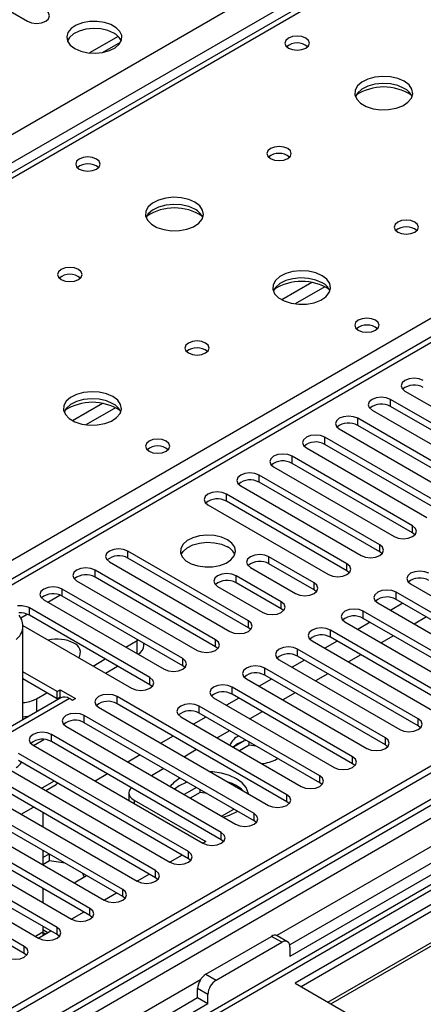
# Model space of a CAD drawing. Units: millimetres. Extents: x 2 to 6302, y 6 to 8916.
# Drawn here: x 1599 to 1669, y 813 to 982 of the extents above; entities that cross this region are included whole.
import ezdxf

# ---------------------------------------------------------------- set-up
doc = ezdxf.new("R2010")
doc.units = ezdxf.units.MM
doc.header["$LTSCALE"] = 30

msp = doc.modelspace()

# ---------------------------------------------------------------- linework, layer by layer
at = {"color": 8, "linetype": 'Continuous', "lineweight": 25}
for p, q in [((1046.869, 644.156), (1939.945, 1159.718)), ((1942.067, 1156.044), (1051.112, 641.707)), ((2007.12, 1120.938), (1595.94, 883.569)), ((2113.717, 1103.896), (1143.566, 543.84)), ((2140.233, 1103.488), (1142.152, 527.308)), ((1142.505, 539.964), (2118.313, 1103.285)), ((2097.226, 1086.213), (1643.718, 824.409)), ((1693.342, 1009.805), (1303.726, 784.884)), ((1592.227, 885.712), (1750.264, 976.944)), ((1649.708, 936.849), (1644.558, 933.877)), ((1651.974, 936.117), (1646.867, 933.168)), ((1613.645, 916.031), (1608.496, 913.058)), ((1663.29, 915.51), (1663.29, 916.734)), ((1615.912, 915.298), (1610.804, 912.35)), ((1657.633, 912.244), (1657.633, 913.469)), ((1651.976, 908.978), (1651.976, 910.203)), ((1646.319, 905.713), (1646.319, 906.937)), ((1640.662, 902.447), (1640.662, 903.672)), ((1635.005, 899.181), (1635.005, 900.406)), ((1667.09, 893.722), (1667.09, 894.946)), ((1618.035, 889.385), (1618.035, 890.609)), ((1661.434, 890.456), (1661.434, 891.681)), ((1642.342, 888.415), (1642.342, 889.64)), ((1655.777, 887.19), (1655.777, 888.415)), ((1612.378, 886.119), (1612.378, 887.344)), ((1636.685, 885.149), (1636.685, 886.374)), ((1650.12, 883.925), (1650.12, 885.15)), ((1606.721, 882.853), (1606.721, 884.078)), ((1664.262, 882.292), (1664.262, 883.517)), ((1604.247, 881.832), (1606.328, 883.034)), ((1644.463, 880.659), (1644.463, 881.884)), ((1601.064, 879.588), (1601.064, 880.812)), ((1658.605, 879.026), (1658.605, 880.251)), ((1599.589, 879.143), (1600.672, 879.768)), ((1638.806, 877.394), (1638.806, 878.618)), ((1652.948, 875.761), (1652.948, 876.985)), ((1619.626, 872.954), (1619.626, 875.199)), ((1633.149, 874.128), (1633.149, 875.353)), ((1647.291, 872.495), (1647.291, 873.72)), ((1627.492, 870.862), (1627.492, 872.087)), ((1641.634, 869.229), (1641.634, 870.454)), ((1621.836, 867.597), (1621.836, 868.821)), ((1635.978, 865.964), (1635.978, 867.189)), ((1607.959, 865.199), (1557.047, 835.808)), ((1602.302, 865.198), (1602.302, 862.947)), ((1616.179, 864.331), (1616.179, 865.556)), ((1630.321, 862.698), (1630.321, 863.923)), ((1610.522, 861.065), (1610.522, 862.29)), ((1668.063, 860.504), (1668.063, 861.729)), ((1604.865, 857.8), (1604.865, 859.024)), ((1662.406, 857.238), (1662.406, 858.463)), ((1656.749, 853.973), (1656.749, 855.198)), ((1651.092, 850.707), (1651.092, 851.932)), ((1619.095, 847.741), (1619.095, 847.136)), ((1645.435, 847.442), (1645.435, 848.666)), ((1599.653, 845.297), (1601.774, 846.521)), ((1639.778, 844.176), (1639.778, 845.401)), ((1634.121, 840.91), (1634.121, 842.135)), ((1628.465, 837.645), (1628.465, 838.869)), ((1622.808, 834.379), (1622.808, 835.604)), ((1617.151, 831.113), (1617.151, 832.338)), ((1611.494, 827.848), (1611.494, 829.073)), ((1605.837, 824.582), (1605.837, 825.807)), ((1603.362, 824.983), (1602.131, 824.273)), ((1644.551, 823.256), (1642.783, 824.276)), ((1600.18, 821.316), (1600.18, 822.541)), ((1631.47, 817.745), (1633.238, 816.725)), ((1630.535, 816.799), (1177.028, 554.994)), ((1631.823, 814.275), (1630.056, 815.296))]:
    msp.add_line(p, q, dxfattribs=at)
at = {"color": 7, "linetype": 'Continuous', "lineweight": 25}
for p, q in [((2005.62, 1121.087), (1595.061, 884.076)), ((2112.656, 1108.999), (1142.506, 548.943)), ((2113.717, 1108.387), (1143.566, 548.331)), ((1144.005, 543.079), (2113.095, 1102.523)), ((2121.939, 1093.941), (1140.743, 527.509)), ((2096.746, 1083.077), (1645.921, 822.821)), ((2098.514, 1082.057), (1645.966, 820.806)), ((1691.967, 1009.941), (1302.351, 785.02)), ((1584.889, 990.976), (1600.711, 981.843)), ((1616.339, 979.224), (1611.393, 976.369)), ((1613.656, 976.45), (1616.77, 978.248)), ((1882.67, 952.35), (1646.849, 816.214)), ((1882.67, 951.125), (1647.91, 815.602)), ((1652.501, 812.951), (1887.26, 948.475)), ((1653.018, 812.653), (1887.778, 948.176)), ((1665.764, 918.163), (1686.536, 906.172)), ((1684.061, 904.743), (1663.29, 916.734)), ((1684.061, 903.519), (1663.29, 915.51)), ((1660.108, 914.897), (1680.879, 902.906)), ((1678.404, 901.478), (1657.633, 913.469)), ((1678.404, 900.253), (1657.633, 912.244)), ((1654.451, 911.632), (1675.222, 899.641)), ((1672.747, 898.212), (1651.976, 910.203)), ((1672.747, 896.987), (1651.976, 908.978)), ((1648.794, 908.366), (1669.565, 896.375)), ((1667.09, 894.946), (1646.319, 906.937)), ((1667.09, 893.722), (1646.319, 905.713)), ((1661.434, 891.681), (1640.662, 903.672)), ((1643.137, 905.101), (1663.908, 893.11)), ((1661.434, 890.456), (1640.662, 902.447)), ((1655.777, 888.415), (1635.005, 900.406)), ((1637.48, 901.835), (1658.251, 889.844)), ((1631.823, 898.569), (1652.595, 886.578)), ((1655.777, 887.19), (1635.005, 899.181)), ((1667.484, 893.416), (1667.09, 893.722)), ((1638.806, 878.618), (1618.035, 890.609)), ((1661.827, 890.15), (1661.434, 890.456)), ((1614.853, 888.772), (1635.624, 876.781)), ((1638.806, 877.394), (1618.035, 889.385)), ((1650.12, 885.15), (1642.342, 889.64)), ((1650.12, 883.925), (1642.342, 888.415)), ((1633.149, 875.353), (1612.378, 887.344)), ((1639.16, 887.803), (1646.938, 883.313)), ((1656.17, 886.884), (1655.777, 887.19)), ((1609.196, 885.507), (1629.967, 873.516)), ((1633.149, 874.128), (1612.378, 886.119)), ((1644.463, 881.884), (1636.685, 886.374)), ((1644.463, 880.659), (1636.685, 885.149)), ((1666.737, 884.945), (1687.508, 872.954)), ((1627.492, 872.087), (1606.721, 884.078)), ((1633.503, 884.537), (1641.281, 880.047)), ((1650.513, 883.619), (1650.12, 883.925)), ((1685.033, 871.526), (1664.262, 883.517)), ((1603.539, 882.241), (1624.31, 870.25)), ((1627.492, 870.862), (1606.721, 882.853)), ((1661.08, 881.68), (1681.851, 869.689)), ((1665.417, 881.625), (1663.296, 880.401)), ((1685.033, 870.301), (1664.262, 882.292)), ((1621.836, 868.821), (1601.064, 880.812)), ((1644.856, 880.353), (1644.463, 880.659)), ((1679.376, 868.26), (1658.605, 880.251)), ((1621.836, 867.597), (1601.064, 879.588)), ((1655.423, 878.414), (1676.194, 866.423)), ((1659.76, 878.36), (1657.639, 877.135)), ((1679.376, 867.035), (1658.605, 879.026)), ((1669.482, 879.278), (1667.361, 878.054)), ((1599.938, 861.583), (1599.938, 877.814)), ((1599.938, 877.789), (1618.653, 866.984)), ((1639.199, 877.087), (1638.806, 877.394)), ((1673.719, 864.994), (1652.948, 876.985)), ((1617.682, 874.077), (1619.626, 875.199)), ((1619.626, 875.199), (1619.798, 875.304)), ((1649.766, 875.149), (1670.537, 863.158)), ((1654.103, 875.094), (1651.982, 873.869)), ((1673.719, 863.77), (1652.948, 875.761)), ((1663.826, 876.012), (1661.705, 874.788)), ((1620.797, 874.382), (1620.797, 874.727)), ((1633.542, 873.822), (1633.149, 874.128)), ((1668.063, 861.729), (1647.291, 873.72)), ((1612.025, 870.811), (1614.146, 872.035)), ((1644.109, 871.883), (1664.881, 859.892)), ((1648.446, 871.828), (1646.325, 870.604)), ((1668.063, 860.504), (1647.291, 872.495)), ((1658.169, 872.747), (1656.048, 871.522)), ((1605.837, 866.423), (1599.938, 869.829)), ((1614.147, 869.586), (1616.268, 870.811)), ((1627.886, 870.556), (1627.492, 870.862)), ((1662.406, 858.463), (1641.634, 870.454)), ((1605.837, 865.198), (1599.938, 868.604)), ((1638.452, 868.617), (1659.224, 856.626)), ((1642.789, 868.563), (1640.668, 867.338)), ((1662.406, 857.238), (1641.634, 869.229)), ((1652.512, 869.481), (1650.391, 868.257)), ((1605.837, 866.423), (1606.367, 866.729)), ((1605.837, 865.198), (1605.837, 866.423)), ((1606.367, 866.729), (1609.019, 865.199)), ((1606.367, 865.505), (1606.367, 866.729)), ((1622.229, 867.291), (1621.836, 867.597)), ((1656.749, 855.198), (1635.978, 867.189)), ((1606.459, 865.347), (1555.638, 836.009)), ((1602.302, 865.198), (1604.07, 866.219)), ((1605.837, 865.198), (1606.367, 865.505)), ((1606.367, 865.505), (1606.555, 865.396)), ((1608.489, 864.892), (1607.959, 865.199)), ((1609.019, 865.199), (1608.489, 864.892)), ((1645.435, 848.666), (1616.179, 865.556)), ((1632.796, 865.352), (1653.567, 853.361)), ((1637.133, 865.297), (1635.011, 864.073)), ((1656.749, 853.973), (1635.978, 865.964)), ((1646.855, 866.216), (1644.734, 864.991)), ((1612.997, 863.719), (1642.253, 846.829)), ((1645.435, 847.442), (1616.179, 864.331)), ((1651.092, 851.932), (1630.321, 863.923)), ((1641.198, 862.95), (1639.077, 861.725)), ((1639.778, 845.401), (1610.522, 862.29)), ((1627.139, 862.086), (1647.91, 850.095)), ((1631.476, 862.031), (1629.355, 860.807)), ((1651.092, 850.707), (1630.321, 862.698)), ((1607.34, 860.453), (1636.596, 843.564)), ((1639.778, 844.176), (1610.522, 861.065)), ((1635.541, 859.684), (1633.42, 858.46)), ((1668.456, 860.198), (1668.063, 860.504)), ((1601.772, 857.136), (1603.562, 858.169)), ((1634.121, 842.135), (1604.865, 859.024)), ((1634.121, 840.91), (1604.865, 857.8)), ((1625.819, 858.766), (1623.698, 857.541)), ((1638.048, 857.915), (1636.206, 856.852)), ((1601.683, 857.188), (1630.939, 840.298)), ((1629.884, 856.419), (1627.764, 855.194)), ((1636.942, 857.44), (1636.181, 856.866)), ((1638.941, 857.206), (1637.267, 856.239)), ((1638.941, 857.206), (1638.941, 857.722)), ((1640.161, 857.017), (1638.941, 857.206)), ((1662.799, 856.932), (1662.406, 857.238)), ((1628.465, 838.869), (1599.208, 855.759)), ((1628.465, 837.645), (1599.208, 854.534)), ((1620.162, 855.5), (1618.041, 854.276)), ((1643.66, 854.787), (1643.837, 854.895)), ((1596.026, 853.922), (1625.283, 837.033)), ((1624.228, 853.153), (1622.107, 851.929)), ((1657.142, 853.667), (1656.749, 853.973)), ((1622.808, 835.604), (1593.551, 852.493)), ((1622.808, 834.379), (1593.551, 851.268)), ((1605.312, 851.01), (1603.191, 849.786)), ((1614.505, 852.234), (1612.384, 851.01)), ((1590.369, 850.656), (1619.626, 833.767)), ((1603.888, 849.383), (1605.655, 850.403)), ((1605.972, 850.629), (1605.655, 850.403)), ((1626.875, 850.191), (1626.075, 849.638)), ((1629.849, 849.908), (1627.728, 848.683)), ((1630.465, 849.038), (1630.465, 849.552)), ((1651.485, 850.401), (1651.092, 850.707)), ((1617.151, 832.338), (1587.894, 849.228)), ((1617.151, 831.113), (1587.894, 848.003)), ((1618.217, 848.966), (1618.217, 847.741)), ((1618.222, 847.64), (1618.217, 847.741)), ((1619.095, 847.741), (1631.47, 840.597)), ((1630.465, 849.038), (1628.789, 848.071)), ((1631.681, 848.85), (1630.465, 849.038)), ((1611.494, 829.073), (1582.238, 845.962)), ((1584.712, 847.391), (1613.969, 830.501)), ((1634.163, 844.969), (1636.284, 846.193)), ((1645.828, 847.135), (1645.435, 847.442)), ((1611.494, 827.848), (1582.238, 844.737)), ((1603.362, 845.605), (1603.362, 843.156)), ((1636.775, 845.701), (1636.952, 845.807)), ((1605.837, 825.807), (1576.581, 842.696)), ((1579.055, 844.125), (1608.312, 827.236)), ((1640.172, 843.87), (1639.778, 844.176)), ((1573.399, 840.859), (1602.655, 823.97)), ((1605.837, 824.582), (1576.581, 841.472)), ((1634.515, 840.604), (1634.121, 840.91)), ((1600.18, 822.541), (1570.924, 839.431)), ((1631.47, 840.597), (1630.945, 840.295)), ((1600.18, 821.316), (1570.924, 838.206)), ((1603.362, 839.073), (1603.362, 836.624)), ((1604.443, 838.449), (1603.362, 837.826)), ((1604.527, 837.273), (1604.527, 838.401)), ((1627.41, 838.254), (1625.289, 837.029)), ((1628.858, 837.339), (1628.465, 837.645)), ((1604.527, 837.273), (1603.383, 836.612)), ((1607.196, 836.86), (1604.527, 837.273)), ((1608.757, 833.51), (1610.878, 834.735)), ((1610.513, 834.524), (1610.246, 835.099)), ((1621.753, 834.988), (1619.632, 833.763)), ((1623.201, 834.073), (1622.808, 834.379)), ((1603.362, 832.542), (1603.362, 830.093)), ((1616.096, 831.722), (1613.975, 830.498)), ((1617.544, 830.807), (1617.151, 831.113)), ((1610.439, 828.457), (1608.318, 827.232)), ((1611.887, 827.542), (1611.494, 827.848)), ((1603.362, 826.011), (1603.362, 824.983)), ((1604.782, 825.191), (1602.661, 823.967)), ((1604.246, 824.881), (1603.362, 825.391)), ((1603.362, 824.983), (1603.892, 824.677)), ((1606.23, 824.276), (1605.837, 824.582)), ((1631.47, 817.745), (1642.783, 824.276)), ((1645.551, 823.355), (1643.783, 824.375)), ((1633.238, 816.725), (1644.551, 823.256)), ((1645.966, 822.439), (1645.966, 820.806)), ((1600.574, 821.01), (1600.18, 821.316)), ((1646.849, 816.214), (1673.012, 801.11)), ((1630.056, 813.663), (1630.056, 815.296)), ((1631.823, 812.642), (1631.823, 814.275)), ((1630.056, 813.663), (1179.23, 553.407)), ((1631.823, 812.642), (1179.275, 551.392)), ((1631.823, 812.642), (1630.056, 813.663))]:
    msp.add_line(p, q, dxfattribs=at)
at = {"color": 7, "linetype": 'Continuous', "lineweight": 25, "flags": 128}
for points in [[(1600.711, 981.843), (1601.441, 981.561), (1602.302, 981.462), (1603.163, 981.561), (1603.893, 981.843), (1604.38, 982.264), (1604.552, 982.761), (1604.38, 983.258), (1603.893, 983.68)], [(1608.878, 977.128), (1609.909, 976.677), (1611.112, 976.403), (1612.399, 976.327), (1613.673, 976.453), (1614.842, 976.774), (1615.817, 977.265), (1616.526, 977.889), (1616.917, 978.601), (1616.962, 979.348), (1616.655, 980.073), (1616.021, 980.724), (1615.107, 981.252), (1613.979, 981.618), (1612.722, 981.795), (1611.429, 981.769), (1610.196, 981.543), (1609.115, 981.134), (1608.265, 980.571), (1607.709, 979.897), (1607.489, 979.161), (1607.622, 978.418), (1608.096, 977.723), (1608.878, 977.128)], [(1615.595, 979.781), (1614.564, 980.232), (1613.361, 980.507), (1612.074, 980.583), (1610.8, 980.456), (1609.631, 980.135), (1608.656, 979.644), (1607.947, 979.02), (1607.607, 978.455)], [(1648.688, 978.924), (1648.007, 979.187), (1647.203, 979.279), (1646.399, 979.187), (1645.718, 978.924), (1645.263, 978.531), (1645.103, 978.067), (1645.263, 977.603), (1645.718, 977.21), (1646.399, 976.947), (1647.203, 976.854), (1648.007, 976.947), (1648.688, 977.21), (1649.143, 977.603), (1649.303, 978.067), (1649.143, 978.531), (1648.688, 978.924)], [(1665.656, 971.496), (1664.571, 971.971), (1663.304, 972.259), (1661.95, 972.34), (1660.608, 972.206), (1659.378, 971.869), (1658.352, 971.352), (1657.605, 970.695), (1657.193, 969.945), (1657.147, 969.16), (1657.469, 968.396), (1658.137, 967.711), (1659.099, 967.155), (1660.286, 966.77), (1661.609, 966.584), (1662.97, 966.611), (1664.268, 966.848), (1665.407, 967.279), (1666.302, 967.872), (1666.886, 968.582), (1667.118, 969.356), (1666.978, 970.138), (1666.479, 970.87), (1665.656, 971.496)], [(1665.656, 970.271), (1664.571, 970.746), (1663.304, 971.034), (1661.95, 971.115), (1660.608, 970.981), (1659.378, 970.644), (1658.352, 970.127), (1657.605, 969.47), (1657.234, 968.843)], [(1645.574, 959.903), (1644.893, 960.166), (1644.089, 960.258), (1643.286, 960.166), (1642.604, 959.903), (1642.149, 959.51), (1641.989, 959.046), (1642.149, 958.582), (1642.604, 958.189), (1643.286, 957.926), (1644.089, 957.833), (1644.893, 957.926), (1645.574, 958.189), (1646.03, 958.582), (1646.189, 959.046), (1646.03, 959.51), (1645.574, 959.903)], [(1612.625, 958.106), (1611.944, 958.368), (1611.141, 958.461), (1610.337, 958.368), (1609.656, 958.106), (1609.2, 957.712), (1609.04, 957.248), (1609.2, 956.784), (1609.656, 956.391), (1610.337, 956.128), (1611.14, 956.036), (1611.944, 956.128), (1612.625, 956.391), (1613.081, 956.784), (1613.241, 957.248), (1613.081, 957.712), (1612.625, 958.106)], [(1629.594, 950.678), (1628.509, 951.153), (1627.242, 951.441), (1625.888, 951.521), (1624.546, 951.388), (1623.316, 951.05), (1622.29, 950.534), (1621.543, 949.876), (1621.131, 949.127), (1621.084, 948.341), (1621.407, 947.578), (1622.074, 946.892), (1623.037, 946.337), (1624.224, 945.951), (1625.547, 945.765), (1626.908, 945.792), (1628.205, 946.03), (1629.344, 946.461), (1630.239, 947.053), (1630.824, 947.763), (1631.055, 948.538), (1630.916, 949.32), (1630.416, 950.051), (1629.594, 950.678)], [(1629.594, 949.453), (1628.509, 949.928), (1627.242, 950.216), (1625.888, 950.297), (1624.546, 950.163), (1623.316, 949.825), (1622.29, 949.309), (1621.543, 948.651), (1621.172, 948.024)], [(1667.495, 947.249), (1666.813, 947.511), (1666.01, 947.604), (1665.206, 947.511), (1664.525, 947.249), (1664.069, 946.855), (1663.91, 946.391), (1664.07, 945.928), (1664.525, 945.534), (1665.206, 945.271), (1666.01, 945.179), (1666.813, 945.271), (1667.495, 945.534), (1667.95, 945.928), (1668.11, 946.391), (1667.95, 946.855), (1667.495, 947.249)], [(1609.512, 939.085), (1608.831, 939.347), (1608.027, 939.44), (1607.223, 939.347), (1606.542, 939.085), (1606.087, 938.691), (1605.927, 938.227), (1606.087, 937.763), (1606.542, 937.37), (1607.223, 937.107), (1608.027, 937.015), (1608.831, 937.107), (1609.512, 937.37), (1609.967, 937.763), (1610.127, 938.227), (1609.967, 938.691), (1609.512, 939.085)], [(1651.514, 938.023), (1650.429, 938.498), (1649.162, 938.787), (1647.808, 938.867), (1646.466, 938.733), (1645.236, 938.396), (1644.21, 937.879), (1643.463, 937.222), (1643.051, 936.473), (1643.005, 935.687), (1643.327, 934.923), (1643.994, 934.238), (1644.957, 933.682), (1646.144, 933.297), (1647.467, 933.111), (1648.828, 933.138), (1650.126, 933.376), (1651.264, 933.807), (1652.159, 934.399), (1652.744, 935.109), (1652.976, 935.884), (1652.836, 936.666), (1652.337, 937.397), (1651.514, 938.023)], [(1651.514, 936.798), (1650.429, 937.273), (1649.162, 937.562), (1647.808, 937.642), (1646.466, 937.509), (1645.236, 937.171), (1644.21, 936.654), (1643.463, 935.997), (1643.092, 935.37)], [(1660.709, 930.348), (1660.027, 930.61), (1659.224, 930.703), (1658.42, 930.61), (1657.739, 930.348), (1657.284, 929.954), (1657.124, 929.49), (1657.284, 929.027), (1657.739, 928.633), (1658.42, 928.37), (1659.224, 928.278), (1660.027, 928.37), (1660.709, 928.633), (1661.164, 929.027), (1661.324, 929.491), (1661.164, 929.954), (1660.709, 930.348)], [(1631.432, 926.43), (1630.751, 926.693), (1629.947, 926.785), (1629.144, 926.693), (1628.462, 926.43), (1628.007, 926.037), (1627.847, 925.573), (1628.007, 925.109), (1628.462, 924.716), (1629.144, 924.453), (1629.947, 924.361), (1630.751, 924.453), (1631.432, 924.716), (1631.887, 925.109), (1632.047, 925.573), (1631.887, 926.037), (1631.432, 926.43)], [(1668.947, 920), (1668.216, 920.281), (1667.356, 920.38), (1666.494, 920.282), (1665.765, 920), (1665.277, 919.579), (1665.106, 919.082), (1665.277, 918.584), (1665.764, 918.163)], [(1615.451, 917.205), (1614.367, 917.68), (1613.1, 917.968), (1611.745, 918.049), (1610.403, 917.915), (1609.174, 917.577), (1608.147, 917.061), (1607.401, 916.404), (1606.989, 915.654), (1606.942, 914.869), (1607.265, 914.105), (1607.932, 913.42), (1608.895, 912.864), (1610.082, 912.479), (1611.405, 912.293), (1612.766, 912.319), (1614.063, 912.557), (1615.202, 912.988), (1616.097, 913.581), (1616.682, 914.291), (1616.913, 915.065), (1616.774, 915.847), (1616.274, 916.579), (1615.451, 917.205)], [(1663.29, 916.734), (1662.56, 917.016), (1661.699, 917.115), (1660.838, 917.016), (1660.108, 916.734), (1659.62, 916.313), (1659.449, 915.816), (1659.62, 915.319), (1660.108, 914.897)], [(1615.451, 915.98), (1614.367, 916.455), (1613.1, 916.743), (1611.745, 916.824), (1610.403, 916.69), (1609.174, 916.353), (1608.147, 915.836), (1607.401, 915.179), (1607.03, 914.551)], [(1657.633, 913.469), (1656.903, 913.75), (1656.042, 913.849), (1655.181, 913.75), (1654.451, 913.469), (1653.963, 913.047), (1653.792, 912.55), (1653.963, 912.053), (1654.451, 911.632)], [(1651.976, 910.203), (1651.246, 910.485), (1650.385, 910.583), (1649.524, 910.485), (1648.794, 910.203), (1648.306, 909.782), (1648.135, 909.285), (1648.306, 908.787), (1648.794, 908.366)], [(1624.646, 909.529), (1623.965, 909.792), (1623.161, 909.884), (1622.358, 909.792), (1621.676, 909.529), (1621.221, 909.136), (1621.061, 908.672), (1621.221, 908.208), (1621.676, 907.815), (1622.358, 907.552), (1623.161, 907.46), (1623.965, 907.552), (1624.646, 907.815), (1625.102, 908.208), (1625.261, 908.672), (1625.101, 909.136), (1624.646, 909.529)], [(1646.319, 906.937), (1645.589, 907.219), (1644.728, 907.318), (1643.867, 907.219), (1643.137, 906.937), (1642.649, 906.516), (1642.478, 906.019), (1642.649, 905.522), (1643.137, 905.101)], [(1640.662, 903.672), (1639.932, 903.953), (1639.071, 904.052), (1638.21, 903.953), (1637.48, 903.672), (1636.992, 903.25), (1636.821, 902.753), (1636.993, 902.256), (1637.48, 901.835)], [(1635.005, 900.406), (1634.275, 900.688), (1633.414, 900.787), (1632.553, 900.688), (1631.823, 900.406), (1631.336, 899.985), (1631.164, 899.488), (1631.336, 898.991), (1631.823, 898.569)], [(1663.908, 893.11), (1664.638, 892.828), (1665.499, 892.729), (1666.36, 892.828), (1667.09, 893.11), (1667.578, 893.531), (1667.749, 894.028), (1667.578, 894.525), (1667.09, 894.946)], [(1635.183, 892.549), (1634.153, 893), (1632.949, 893.274), (1631.663, 893.351), (1630.388, 893.224), (1629.22, 892.903), (1628.245, 892.412), (1627.535, 891.788), (1627.144, 891.076), (1627.1, 890.33), (1627.406, 889.604), (1628.04, 888.953), (1628.955, 888.425), (1630.082, 888.059), (1631.339, 887.882), (1632.632, 887.908), (1633.865, 888.134), (1634.946, 888.543), (1635.797, 889.106), (1636.352, 889.78), (1636.572, 890.516), (1636.44, 891.259), (1635.965, 891.954), (1635.183, 892.549)], [(1627.195, 889.998), (1627.535, 890.563), (1628.245, 891.187), (1629.22, 891.678), (1630.388, 891.999), (1631.663, 892.126), (1632.949, 892.049), (1634.153, 891.776), (1635.183, 891.324)], [(1618.035, 890.609), (1617.305, 890.891), (1616.444, 890.99), (1615.583, 890.891), (1614.853, 890.609), (1614.365, 890.188), (1614.194, 889.691), (1614.365, 889.194), (1614.853, 888.772)], [(1642.342, 889.64), (1641.612, 889.921), (1640.751, 890.02), (1639.89, 889.921), (1639.16, 889.64), (1638.672, 889.218), (1638.501, 888.721), (1638.672, 888.224), (1639.16, 887.803)], [(1658.251, 889.844), (1658.982, 889.562), (1659.842, 889.463), (1660.704, 889.562), (1661.433, 889.844), (1661.921, 890.265), (1662.093, 890.762), (1661.921, 891.259), (1661.434, 891.681)], [(1652.595, 886.578), (1653.325, 886.297), (1654.186, 886.198), (1655.047, 886.297), (1655.777, 886.578), (1656.264, 887), (1656.436, 887.497), (1656.264, 887.994), (1655.777, 888.415)], [(1612.378, 887.344), (1611.648, 887.625), (1610.787, 887.724), (1609.926, 887.625), (1609.196, 887.344), (1608.708, 886.922), (1608.537, 886.425), (1608.708, 885.928), (1609.196, 885.507)], [(1636.685, 886.374), (1635.955, 886.656), (1635.094, 886.755), (1634.233, 886.656), (1633.503, 886.374), (1633.015, 885.953), (1632.844, 885.456), (1633.015, 884.959), (1633.503, 884.537)], [(1669.919, 886.782), (1669.189, 887.064), (1668.328, 887.163), (1667.467, 887.064), (1666.737, 886.782), (1666.249, 886.361), (1666.078, 885.864), (1666.249, 885.367), (1666.737, 884.945)], [(1646.938, 883.313), (1647.668, 883.031), (1648.529, 882.932), (1649.39, 883.031), (1650.12, 883.313), (1650.607, 883.734), (1650.779, 884.231), (1650.607, 884.728), (1650.12, 885.15)], [(1606.721, 884.078), (1605.991, 884.36), (1605.13, 884.458), (1604.269, 884.36), (1603.539, 884.078), (1603.051, 883.657), (1602.88, 883.16), (1603.051, 882.662), (1603.539, 882.241)], [(1664.262, 883.517), (1663.532, 883.798), (1662.671, 883.897), (1661.81, 883.798), (1661.08, 883.517), (1660.592, 883.095), (1660.421, 882.598), (1660.592, 882.101), (1661.08, 881.68)], [(1641.281, 880.047), (1642.011, 879.765), (1642.872, 879.667), (1643.733, 879.765), (1644.463, 880.047), (1644.951, 880.468), (1645.122, 880.965), (1644.951, 881.463), (1644.463, 881.884)], [(1658.605, 880.251), (1657.875, 880.533), (1657.014, 880.632), (1656.153, 880.533), (1655.423, 880.251), (1654.935, 879.83), (1654.764, 879.333), (1654.935, 878.836), (1655.423, 878.414)], [(1635.624, 876.781), (1636.354, 876.5), (1637.215, 876.401), (1638.076, 876.5), (1638.806, 876.781), (1639.294, 877.203), (1639.465, 877.7), (1639.294, 878.197), (1638.806, 878.618)], [(1652.948, 876.985), (1652.218, 877.267), (1651.357, 877.366), (1650.496, 877.267), (1649.766, 876.985), (1649.279, 876.564), (1649.107, 876.067), (1649.278, 875.57), (1649.766, 875.149)], [(1629.967, 873.516), (1630.697, 873.234), (1631.558, 873.135), (1632.419, 873.234), (1633.149, 873.516), (1633.637, 873.937), (1633.808, 874.434), (1633.637, 874.931), (1633.149, 875.353)], [(1647.291, 873.72), (1646.561, 874.001), (1645.7, 874.1), (1644.839, 874.001), (1644.109, 873.72), (1643.622, 873.298), (1643.45, 872.801), (1643.622, 872.304), (1644.109, 871.883)], [(1624.31, 870.25), (1625.04, 869.969), (1625.901, 869.87), (1626.762, 869.968), (1627.492, 870.25), (1627.98, 870.671), (1628.151, 871.169), (1627.98, 871.666), (1627.492, 872.087)], [(1641.634, 870.454), (1640.905, 870.736), (1640.043, 870.835), (1639.182, 870.736), (1638.452, 870.454), (1637.965, 870.033), (1637.793, 869.536), (1637.965, 869.039), (1638.452, 868.617)], [(1618.653, 866.984), (1619.384, 866.703), (1620.244, 866.604), (1621.106, 866.703), (1621.835, 866.984), (1622.323, 867.406), (1622.495, 867.903), (1622.323, 868.4), (1621.836, 868.821)], [(1635.978, 867.189), (1635.248, 867.47), (1634.387, 867.569), (1633.526, 867.47), (1632.796, 867.189), (1632.308, 866.767), (1632.137, 866.27), (1632.308, 865.773), (1632.796, 865.352)], [(1616.179, 865.556), (1615.449, 865.837), (1614.588, 865.936), (1613.727, 865.837), (1612.997, 865.556), (1612.509, 865.134), (1612.338, 864.637), (1612.509, 864.14), (1612.997, 863.719)], [(1630.321, 863.923), (1629.591, 864.204), (1628.73, 864.303), (1627.869, 864.205), (1627.139, 863.923), (1626.651, 863.502), (1626.48, 863.004), (1626.651, 862.507), (1627.139, 862.086)], [(1610.522, 862.29), (1609.792, 862.572), (1608.931, 862.671), (1608.07, 862.572), (1607.34, 862.29), (1606.852, 861.869), (1606.681, 861.372), (1606.852, 860.875), (1607.34, 860.453)], [(1664.881, 859.892), (1665.611, 859.61), (1666.472, 859.512), (1667.333, 859.61), (1668.063, 859.892), (1668.55, 860.313), (1668.722, 860.81), (1668.55, 861.307), (1668.063, 861.729)], [(1604.865, 859.024), (1604.135, 859.306), (1603.274, 859.405), (1602.413, 859.306), (1601.683, 859.024), (1601.195, 858.603), (1601.024, 858.106), (1601.195, 857.609), (1601.683, 857.188)], [(1638.424, 858.02), (1637.973, 857.891), (1636.942, 857.44)], [(1659.224, 856.626), (1659.954, 856.345), (1660.815, 856.246), (1661.676, 856.345), (1662.406, 856.626), (1662.894, 857.048), (1663.065, 857.545), (1662.893, 858.042), (1662.406, 858.463)], [(1653.567, 853.361), (1654.297, 853.079), (1655.158, 852.98), (1656.019, 853.079), (1656.749, 853.361), (1657.237, 853.782), (1657.408, 854.279), (1657.237, 854.776), (1656.749, 855.198)], [(1638.81, 848.817), (1638.781, 849.011), (1638.432, 849.893), (1637.752, 850.708), (1636.775, 851.416), (1635.549, 851.98), (1634.137, 852.372), (1632.608, 852.574), (1632.273, 852.591)], [(1647.91, 850.095), (1648.64, 849.813), (1649.501, 849.715), (1650.362, 849.813), (1651.092, 850.095), (1651.58, 850.516), (1651.751, 851.014), (1651.58, 851.511), (1651.092, 851.932)], [(1618.637, 849.849), (1618.445, 849.628), (1618.274, 849.304), (1618.217, 848.966), (1618.274, 848.628), (1618.445, 848.303), (1618.722, 848.003), (1619.095, 847.741)], [(1628.275, 850.816), (1628.101, 850.755), (1626.875, 850.191)], [(1642.253, 846.829), (1642.983, 846.548), (1643.844, 846.449), (1644.705, 846.548), (1645.435, 846.829), (1645.923, 847.251), (1646.094, 847.748), (1645.923, 848.245), (1645.435, 848.666)], [(1634.438, 844.809), (1635.549, 845.137), (1636.775, 845.701)], [(1636.596, 843.564), (1637.326, 843.282), (1638.187, 843.183), (1639.048, 843.282), (1639.778, 843.564), (1640.266, 843.985), (1640.437, 844.482), (1640.266, 844.979), (1639.778, 845.401)], [(1630.939, 840.298), (1631.669, 840.017), (1632.53, 839.918), (1633.392, 840.017), (1634.121, 840.298), (1634.609, 840.72), (1634.78, 841.217), (1634.609, 841.714), (1634.121, 842.135)], [(1625.283, 837.033), (1626.013, 836.751), (1626.874, 836.652), (1627.735, 836.751), (1628.465, 837.033), (1628.952, 837.454), (1629.124, 837.951), (1628.952, 838.448), (1628.465, 838.869)], [(1619.626, 833.767), (1620.356, 833.485), (1621.217, 833.386), (1622.078, 833.485), (1622.808, 833.767), (1623.296, 834.188), (1623.467, 834.685), (1623.295, 835.182), (1622.808, 835.604)], [(1613.969, 830.501), (1614.699, 830.22), (1615.56, 830.121), (1616.421, 830.22), (1617.151, 830.501), (1617.639, 830.923), (1617.81, 831.42), (1617.639, 831.917), (1617.151, 832.338)], [(1608.312, 827.236), (1609.042, 826.954), (1609.903, 826.855), (1610.764, 826.954), (1611.494, 827.236), (1611.982, 827.657), (1612.153, 828.154), (1611.982, 828.651), (1611.494, 829.073)], [(1602.655, 823.97), (1603.385, 823.688), (1604.246, 823.59), (1605.107, 823.688), (1605.837, 823.97), (1606.325, 824.391), (1606.496, 824.888), (1606.325, 825.386), (1605.837, 825.807)], [(1596.998, 820.704), (1597.728, 820.423), (1598.589, 820.324), (1599.45, 820.423), (1600.18, 820.704), (1600.668, 821.126), (1600.839, 821.623), (1600.668, 822.12), (1600.18, 822.541)]]:
    msp.add_lwpolyline(points, dxfattribs=at)
at = {"color": 7, "linetype": 'Continuous', "lineweight": 25}
for centre, radius, start, end in [((1614.448, 977.409), 2.635, 23.37306, 64.1869), ((1647.203, 975.254), 2.85, 50.50663, 129.4926), ((1647.203, 975.254), 2.851, 50.5272, 129.47203), ((1662.121, 961.718), 8.795, 57.23911, 122.76126), ((1664.449, 967.777), 2.771, 22.61806, 64.17615), ((1644.089, 956.233), 2.851, 50.52668, 129.47255), ((1611.141, 954.434), 2.852, 50.53672, 129.46558), ((1626.058, 940.901), 8.794, 57.22458, 122.77571), ((1628.392, 946.964), 2.764, 22.55579, 64.22739), ((1666.01, 943.578), 2.851, 50.52668, 129.47255), ((1608.027, 935.414), 2.851, 50.52668, 129.47255), ((1647.978, 928.246), 8.795, 57.23529, 122.76464), ((1650.312, 934.31), 2.764, 22.55603, 64.22715), ((1659.224, 926.677), 2.851, 50.5362, 129.4661), ((1659.224, 926.677), 2.851, 50.53852, 129.45936), ((1629.947, 922.76), 2.851, 50.52668, 129.47255), ((1667.379, 916.052), 3.142, 60.06922, 129.71687), ((1611.916, 907.426), 8.796, 57.2483, 122.75243), ((1614.244, 913.486), 2.771, 22.6183, 64.17592), ((1661.722, 912.787), 3.141, 60.06196, 129.72148), ((1656.065, 909.522), 3.141, 60.06465, 129.72143), ((1623.161, 905.859), 2.851, 50.50147, 129.49892), ((1623.161, 905.859), 2.851, 50.52668, 129.47255), ((1650.408, 906.256), 3.141, 60.06196, 129.72148), ((1644.751, 902.99), 3.141, 60.06465, 129.72143), ((1639.095, 899.724), 3.142, 60.06883, 129.71725), ((1633.438, 896.459), 3.141, 60.06465, 129.72143), ((1634.025, 888.941), 2.65, 23.49761, 64.07393), ((1616.467, 886.662), 3.141, 60.06465, 129.72143), ((1640.774, 885.692), 3.142, 60.06884, 129.71746), ((1610.81, 883.397), 3.141, 60.06196, 129.72148), ((1635.117, 882.427), 3.141, 60.06159, 129.72208), ((1668.351, 882.835), 3.142, 60.06841, 129.7179), ((1605.153, 880.131), 3.141, 60.06465, 129.72143), ((1662.694, 879.57), 3.141, 60.06422, 129.72208), ((1599.475, 877.715), 3.481, 62.83278, 98.01941), ((1599.488, 876.53), 3.44, 62.7237, 94.36942), ((1597.091, 877.717), 2.855, 305.93883, 39.92124), ((1657.037, 876.304), 3.142, 60.06879, 129.71752), ((1605.868, 869.206), 6.243, 62.87172, 104.29845), ((1608.152, 873.161), 1.697, 326.66558, 70.62026), ((1651.38, 873.039), 3.141, 60.06154, 129.72213), ((1618.862, 874.558), 1.943, 298.79873, 354.801), ((1645.724, 869.773), 3.141, 60.06422, 129.72208), ((1640.067, 866.507), 3.141, 60.06154, 129.72213), ((1634.41, 863.241), 3.141, 60.06422, 129.72208), ((1599.64, 870.16), 5.631, 273.0262, 298.2055), ((1607.08, 863.972), 1.509, 54.38247, 114.30405), ((1614.611, 861.609), 3.141, 60.06445, 129.72163), ((1628.753, 859.975), 3.142, 60.06841, 129.7179), ((1599.527, 868.443), 6.369, 273.7002, 284.822), ((1608.954, 858.343), 3.142, 60.06902, 129.71707), ((1603.297, 855.078), 3.141, 60.06177, 129.72168), ((1638.27, 856.164), 2.842, 113.65441, 158.83445), ((1640.52, 860.636), 6.638, 275.05649, 298.22614), ((1597.6, 855.578), 2.507, 297.72621, 327.71863), ((1629.392, 846.985), 5.098, 117.22789, 142.80607), ((1633.422, 844.581), 6.535, 46.78926, 73.21612), ((1605.275, 825.018), 1.913, 181.04614, 198.05335), ((1643.369, 823.459), 1.006, 65.68565, 125.623), ((1645.103, 822.579), 0.873, 350.79327, 129.19894), ((1633.126, 815.156), 3.073, 122.60592, 177.39704), ((1634.894, 814.136), 3.073, 122.60592, 177.39704)]:
    msp.add_arc(centre, radius, start, end, dxfattribs=at)

doc.saveas('drawing.dxf')
